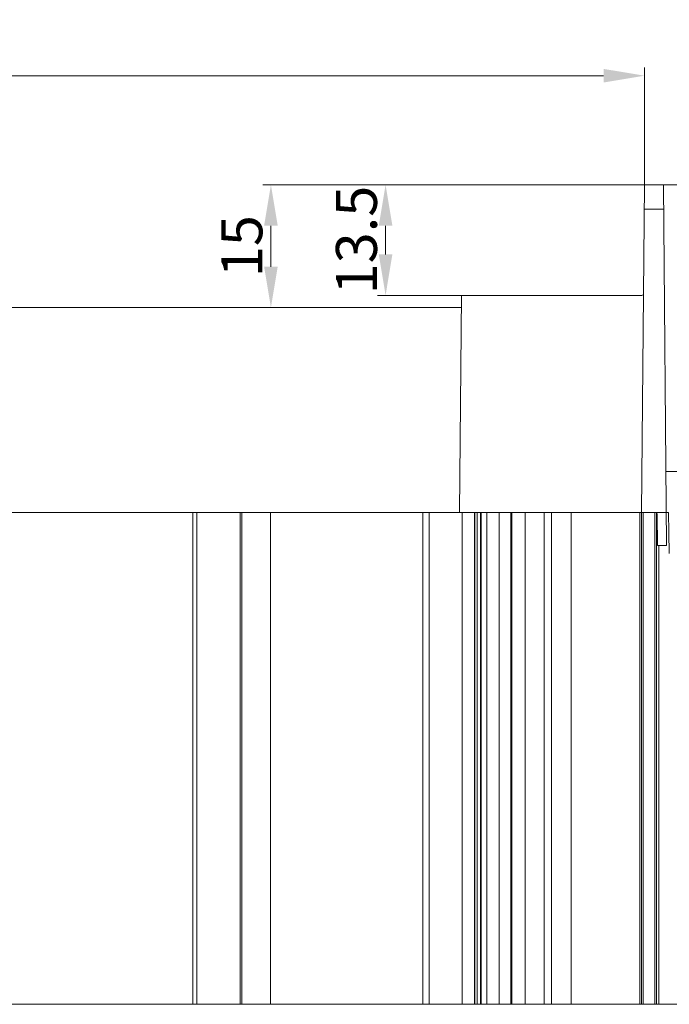
# Model space of a CAD drawing. Units: millimetres. Extents: x 927 to 4236, y 266 to 1107.
# Drawn here: x 2964 to 3044, y 364 to 484 of the extents above; entities that cross this region are included whole.
import ezdxf

# ---------------------------------------------------------------- set-up
doc = ezdxf.new("R2010")
doc.units = ezdxf.units.MM
doc.header["$LTSCALE"] = 0.15
doc.layers.get('Defpoints').update_dxf_attribs({"lineweight": 9})
for name, color, linetype, lineweight in [('ALUMINIUM', 250, 'Continuous', 9), ('Bemating', 250, 'Continuous', 9), ('KS-Stuk', 252, 'Continuous', 9)]:
    doc.layers.add(name, color=color, linetype=linetype, lineweight=lineweight)
doc.styles.get("Standard").update_dxf_attribs({"font": 'arial.ttf'})
doc.dimstyles.new('schaal 1-5', dxfattribs={"dimtxt": 5, "dimasz": 5, "dimexe": 1, "dimexo": 0, "dimgap": 1, "dimtad": 1, "dimdec": 0, "dimdsep": 46, "dimtxsty": 'Standard', "dimcen": 0, "dimclrt": 256, "dimadec": 1, "dimazin": 0, "dimtfac": 1, "dimtdec": 0, "dimtofl": 0, "dimtmove": 1, "dimatfit": 3, "dimfxl": 1, "dimtolj": 1, "dimtzin": 0, "dimlwd": -1, "dimlwe": -1, "dimarcsym": 0})

# ---------------------------------------------------------------- blocks, each defined once
blk = doc.blocks.new('*D191')
at = {"layer": 'Bemating', "color": 0, "transparency": 16777216}
for p, q in [((3042.91, 463.9), (3129.51, 463.9)), ((3128.51, 458.9), (3128.51, 429.1)), ((3087.56, 424.1), (3129.51, 424.1))]:
    blk.add_line(p, q, dxfattribs=at)
for points in [[(3127.67, 458.9), (3129.34, 458.9), (3128.51, 463.9)], [(3127.67, 429.1), (3129.34, 429.1), (3128.51, 424.1)]]:
    blk.add_solid(points, dxfattribs=at)
at = {"layer": 'Defpoints', "color": 0, "transparency": 16777216}
for p in [(3042.91, 463.9), (3087.56, 424.1), (3128.51, 424.1)]:
    blk.add_point(p, dxfattribs=at)
at = {"layer": 'Bemating', "transparency": 16777216, "insert": (3124.95, 444), "char_height": 5, "attachment_point": 5, "rotation": 90}
blk.add_mtext('\\A1;40', dxfattribs=at)
blk = doc.blocks.new('*D194')
at = {"layer": 'Bemating', "color": 0, "transparency": 16777216}
for p, q in [((2825.48, 448.9), (2825.48, 478.2)), ((3040.61, 463.9), (3040.61, 478.2)), ((2830.48, 477.2), (3035.61, 477.2))]:
    blk.add_line(p, q, dxfattribs=at)
for points in [[(2830.48, 478.03), (2830.48, 476.37), (2825.48, 477.2)], [(3035.61, 478.03), (3035.61, 476.37), (3040.61, 477.2)]]:
    blk.add_solid(points, dxfattribs=at)
at = {"layer": 'Defpoints', "color": 0, "transparency": 16777216}
for p in [(3040.61, 477.2), (3040.61, 463.9), (2825.48, 448.9)]:
    blk.add_point(p, dxfattribs=at)
at = {"layer": 'Bemating', "transparency": 16777216, "insert": (2933.04, 480.75), "char_height": 5, "attachment_point": 5}
blk.add_mtext('\\A1;215', dxfattribs=at)
blk = doc.blocks.new('*D195')
at = {"layer": 'Bemating', "color": 0, "transparency": 16777216}
for p, q in [((3040.61, 463.9), (2994, 463.9)), ((2995, 458.9), (2995, 453.9)), ((3018.26, 448.9), (2994, 448.9))]:
    blk.add_line(p, q, dxfattribs=at)
for points in [[(2994.17, 458.9), (2995.83, 458.9), (2995, 463.9)], [(2994.17, 453.9), (2995.83, 453.9), (2995, 448.9)]]:
    blk.add_solid(points, dxfattribs=at)
at = {"layer": 'Defpoints', "color": 0, "transparency": 16777216}
for p in [(3040.61, 463.9), (2995, 448.9), (3018.26, 448.9)]:
    blk.add_point(p, dxfattribs=at)
at = {"layer": 'Bemating', "transparency": 16777216, "insert": (2991.45, 456.4), "char_height": 5, "attachment_point": 5, "rotation": 90}
blk.add_mtext('\\A1;15', dxfattribs=at)
blk = doc.blocks.new('*D196')
at = {"layer": 'Bemating', "color": 0, "transparency": 16777216}
for p, q in [((3040.61, 463.9), (3008, 463.9)), ((3009, 458.9), (3009, 455.4)), ((3018.27, 450.4), (3008, 450.4))]:
    blk.add_line(p, q, dxfattribs=at)
for points in [[(3008.17, 458.9), (3009.83, 458.9), (3009, 463.9)], [(3008.17, 455.4), (3009.83, 455.4), (3009, 450.4)]]:
    blk.add_solid(points, dxfattribs=at)
at = {"layer": 'Defpoints', "color": 0, "transparency": 16777216}
for p in [(3040.61, 463.9), (3009, 450.4), (3018.27, 450.4)]:
    blk.add_point(p, dxfattribs=at)
at = {"layer": 'Bemating', "transparency": 16777216, "insert": (3005.44, 457.15), "char_height": 5, "attachment_point": 5, "rotation": 90}
blk.add_mtext('\\A1;13.5', dxfattribs=at)

msp = doc.modelspace()

# ---------------------------------------------------------------- linework, layer by layer
at = {"layer": 'ALUMINIUM', "linetype": 'Continuous'}
for p, q in [((2985.46, 363.9), (2985.46, 423.9)), ((2985.96, 363.9), (2985.96, 423.9)), ((2991.26, 423.9), (2991.26, 363.9)), ((2991.46, 363.9), (2991.46, 423.9)), ((2994.96, 363.9), (2994.96, 423.9)), ((3013.56, 363.9), (3013.56, 423.9)), ((3014.31, 423.9), (3014.31, 363.9)), ((3018.36, 423.9), (3018.36, 363.9)), ((3019.84, 363.9), (3019.84, 423.9)), ((3019.89, 363.9), (3019.89, 423.9)), ((3020.19, 363.9), (3020.19, 423.9)), ((3020.58, 423.9), (3020.58, 363.9)), ((3020.66, 423.9), (3020.66, 363.9)), ((3021.38, 363.9), (3021.38, 423.9)), ((3022.85, 363.9), (3022.85, 423.9)), ((3024.3, 423.9), (3024.3, 363.9)), ((3024.4, 423.9), (3024.4, 363.9)), ((3026.03, 363.9), (3026.03, 423.9)), ((3028.35, 363.9), (3028.35, 423.9)), ((3029.26, 423.9), (3029.26, 363.9)), ((3031.66, 363.9), (3031.66, 423.9)), ((3040.06, 423.9), (3040.06, 363.9)), ((3040.26, 363.9), (3040.26, 423.9)), ((3040.46, 363.9), (3040.46, 423.9)), ((3041.86, 363.9), (3041.86, 423.9)), ((3042.06, 363.9), (3042.06, 423.88)), ((3042.36, 363.9), (3042.36, 419.9)), ((2820.26, 363.9), (3087.56, 363.9))]:
    msp.add_line(p, q, dxfattribs=at)
at = {"layer": 'KS-Stuk', "linetype": 'Continuous'}
for p, q in [((3040.26, 423.9), (3040.61, 463.9)), ((3040.61, 463.9), (3042.91, 463.9)), ((3042.91, 463.9), (3043.29, 419.9)), ((3040.58, 460.93), (3042.94, 460.93)), ((3018.04, 423.9), (3018.27, 450.4)), ((3018.27, 450.4), (3040.29, 450.4)), ((3018.26, 448.9), (2825.48, 448.9)), ((3087.5, 428.9), (3043.22, 428.9)), ((3043.56, 423.9), (2825.22, 423.9)), ((3041.96, 423.9), (3040.26, 423.9)), ((3042.16, 423.7), (3042.19, 419.9)), ((3043.56, 423.9), (3043.6, 421.46)), ((3043.6, 421.46), (3043.64, 418.9)), ((3043.29, 419.9), (3042.19, 419.9))]:
    msp.add_line(p, q, dxfattribs=at)
for centre, start, end in [((3040.29, 450.6), 270, 359.5), ((3041.96, 423.7), 0.5, 90)]:
    msp.add_arc(centre, 0.2, start, end, dxfattribs=at)

# ---------------------------------------------------------------- dimensions: what is measured, and where the dimension line sits
at = {"layer": 'Bemating'}
dim = msp.add_linear_dim(base=(3040.61, 477.2), p1=(2825.48, 448.9), p2=(3040.61, 463.9), dimstyle='schaal 1-5', dxfattribs=at)
dim.commit()
dim.dimension.update_dxf_attribs({"geometry": '*D194', "text_midpoint": (2933.04, 480.75)})
for base, p1, p2, picture, middle in [((2995, 448.9), (3040.61, 463.9), (3018.26, 448.9), '*D195', (2991.45, 456.4)), ((3128.51, 424.1), (3042.91, 463.9), (3087.56, 424.1), '*D191', (3124.95, 444))]:
    dim = msp.add_linear_dim(base=base, p1=p1, p2=p2, angle=90, dimstyle='schaal 1-5', dxfattribs=at)
    dim.commit()
    dim.dimension.update_dxf_attribs({"geometry": picture, "text_midpoint": middle})
dim = msp.add_linear_dim(base=(3009, 450.4), p1=(3040.61, 463.9), p2=(3018.27, 450.4), angle=90, dimstyle='schaal 1-5', override={"dimdec": 1}, dxfattribs=at)
dim.commit()
dim.dimension.update_dxf_attribs({"geometry": '*D196', "text_midpoint": (3009, 457.15), "dimtype": 160})

doc.saveas('drawing.dxf')
